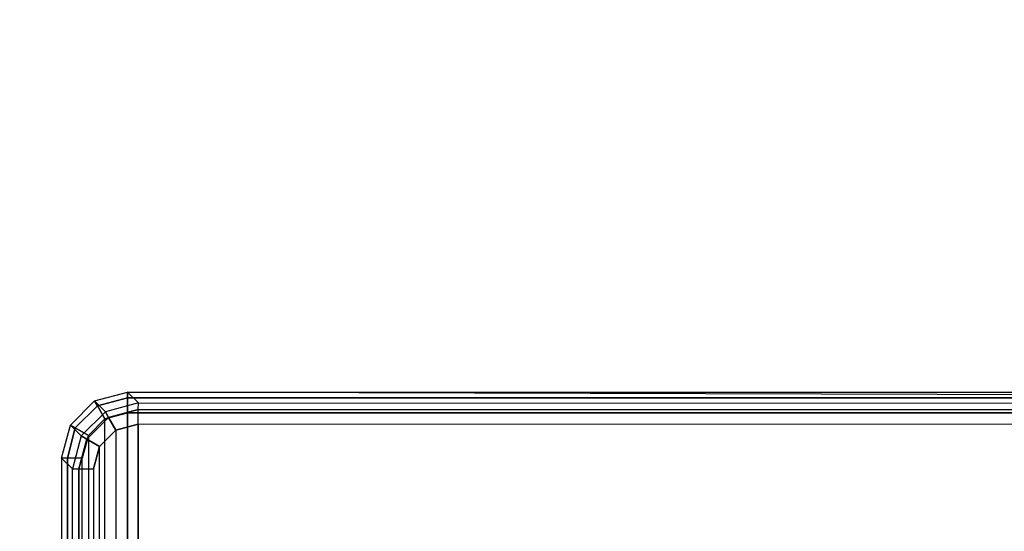
# Model space of a CAD drawing. Units: inches. Extents: x -15 to 266, y -6 to 126.
# Drawn here: x 2 to 5, y 115 to 116 of the extents above; entities that cross this region are included whole.
import ezdxf

# ---------------------------------------------------------------- set-up
doc = ezdxf.new("R2010")
doc.units = ezdxf.units.IN
doc.header["$MEASUREMENT"] = 0
doc.layers.add('TABLE-LEGLOWER', color=6, linetype='Continuous')
doc.layers.add('TABLE-TOP', color=6, linetype='Continuous')

# ---------------------------------------------------------------- blocks, each defined once
blk = doc.blocks.new('UDV6GTS_3060L08E3_9T')
at = {"layer": 'TABLE-LEGLOWER'}
for points in [[(46.8126, -0.8884, 0.3369), (49.0353, -0.8884, 0.3369), (49.0353, -0.8718, 0.38), (46.8126, -0.8718, 0.38)], [(49.0045, -0.9026, 1.2618), (49.0353, -0.8718, 0.38), (46.8126, -0.8718, 0.38), (46.8434, -0.9026, 1.2618)], [(46.8126, -0.9308, 0.3189), (49.0353, -0.9308, 0.3189), (49.0353, -0.8884, 0.3369), (46.8126, -0.8884, 0.3369)], [(49.0045, -0.9026, 1.2618), (49.0353, -0.8718, 0.38), (49.1288, -0.8969, 0.3808), (49.098, -0.9277, 1.2627)], [(49.1206, -0.911, 0.3372), (49.0353, -0.8884, 0.3369), (49.0353, -0.8718, 0.38), (49.1288, -0.8969, 0.3807)], [(49.0993, -0.948, 0.3189), (49.0353, -0.9308, 0.3189), (49.0353, -0.8884, 0.3369), (49.1206, -0.911, 0.3372)], [(46.8434, -0.9026, 1.2618), (49.0045, -0.9026, 1.2618), (49.0045, -0.9207, 1.3027), (46.8434, -0.9207, 1.3027)], [(49.098, -0.9277, 1.2627), (49.0045, -0.9026, 1.2618), (49.0045, -0.9207, 1.3027), (49.0886, -0.9435, 1.3031)], [(49.098, -0.9277, 1.2627), (49.1288, -0.8969, 0.3808), (49.1972, -0.9653, 0.3808), (49.1664, -0.9961, 1.2632)], [(49.1461, -0.9948, 0.3189), (49.0993, -0.948, 0.3189), (49.1206, -0.911, 0.3372), (49.1831, -0.9734, 0.3372)], [(49.1831, -0.9734, 0.3372), (49.1206, -0.911, 0.3372), (49.1288, -0.8969, 0.3807), (49.1972, -0.9653, 0.3807)], [(46.8126, -0.9308, 0.3189), (49.0353, -0.9308, 0.3189), (49.0993, -0.948, 0.3189), (46.7487, -0.948, 0.3189)], [(46.8434, -0.9207, 1.3027), (49.0045, -0.9207, 1.3027), (49.0045, -0.962, 1.3197), (46.8434, -0.962, 1.3197)], [(49.0886, -0.9435, 1.3031), (49.0045, -0.9207, 1.3027), (49.0045, -0.962, 1.3197), (49.068, -0.979, 1.3199)], [(49.1502, -1.005, 1.3036), (49.0886, -0.9435, 1.3031), (49.068, -0.979, 1.3199), (49.1144, -1.0255, 1.3203)], [(49.1664, -0.9961, 1.2631), (49.098, -0.9277, 1.2627), (49.0886, -0.9435, 1.3031), (49.1502, -1.005, 1.3036)], [(49.0993, -0.948, 0.3189), (46.7487, -0.948, 0.3189), (46.7019, -0.9948, 0.3189), (49.1461, -0.9948, 0.3189)], [(49.0045, -0.962, 1.3197), (46.8434, -0.962, 1.3197), (46.7799, -0.979, 1.3199), (49.068, -0.979, 1.3199)], [(49.1632, -1.0587, 0.3189), (49.1461, -0.9948, 0.3189), (49.1831, -0.9734, 0.3372), (49.2057, -1.0587, 0.3369)], [(49.1664, -0.9961, 1.2632), (49.1972, -0.9653, 0.3808), (49.2222, -1.0587, 0.38), (49.1914, -1.0895, 1.263)], [(49.2057, -1.0587, 0.3369), (49.1831, -0.9734, 0.3372), (49.1972, -0.9653, 0.3807), (49.2222, -1.0587, 0.38)], [(46.7019, -0.9948, 0.3189), (49.1461, -0.9948, 0.3189), (49.1632, -1.0587, 0.3189), (46.6847, -1.0587, 0.3189)], [(46.7799, -0.979, 1.3199), (49.068, -0.979, 1.3199), (49.1144, -1.0255, 1.3203), (46.7335, -1.0255, 1.3203)], [(49.1914, -1.0895, 1.263), (49.1664, -0.9961, 1.2631), (49.1502, -1.005, 1.3036), (49.1731, -1.0892, 1.304)], [(49.1144, -1.0255, 1.3203), (46.7335, -1.0255, 1.3203), (46.7165, -1.089, 1.3209), (49.1314, -1.089, 1.3209)], [(49.1731, -1.0892, 1.304), (49.1502, -1.005, 1.3036), (49.1144, -1.0255, 1.3203), (49.1314, -1.089, 1.3209)], [(46.6847, -1.0587, 0.3189), (49.1632, -1.0587, 0.3189), (49.1632, -28.1807, 0.3189), (46.6847, -28.1807, 0.3189)], [(49.1632, -28.1807, 0.3189), (49.1632, -1.0587, 0.3189), (49.2057, -1.0587, 0.3369), (49.2057, -28.1807, 0.3369)], [(49.2222, -1.0587, 0.38), (49.2222, -1.0587, 0.38), (49.1914, -1.0895, 1.263), (49.1886, -12.5132, 1.3416)], [(49.2057, -28.1807, 0.3369), (49.2057, -1.0587, 0.3369), (49.2222, -1.0587, 0.38), (49.2222, -28.1807, 0.38)], [(49.2222, -28.1807, 0.38), (49.1886, -16.7262, 1.3416), (49.1886, -12.5132, 1.3416), (49.2222, -1.0587, 0.38)], [(49.1314, -1.089, 1.3209), (46.7165, -1.089, 1.3209), (46.7193, -12.5127, 1.3995), (49.1287, -12.5127, 1.3995)], [(49.1731, -1.0892, 1.304), (49.1704, -12.5128, 1.3826), (49.1287, -12.5127, 1.3995), (49.1314, -1.089, 1.3209)], [(49.1914, -1.0895, 1.263), (49.1886, -12.5132, 1.3416), (49.1704, -12.5128, 1.3826), (49.1731, -1.0892, 1.304)]]:
    blk.add_3dface(points, dxfattribs=at)
at = {"layer": 'TABLE-TOP'}
for points in [[(1.06, 0, 27.4081), (1.06, -28.88, 27.4081), (58.94, -28.88, 27.4081), (58.94, 0, 27.4081)], [(58.94, -28.88, 26.2831), (58.94, 0, 26.2831), (1.06, 0, 26.2831), (1.06, -28.88, 26.2831)]]:
    blk.add_3dface(points, dxfattribs=at)

msp = doc.modelspace()

# ---------------------------------------------------------------- block references
at = {"rotation": 89.99999999999999}
msp.add_blockref('UDV6GTS_3060L08E3_9T', (1.0963, 66), dxfattribs=at)

doc.saveas('drawing.dxf')
